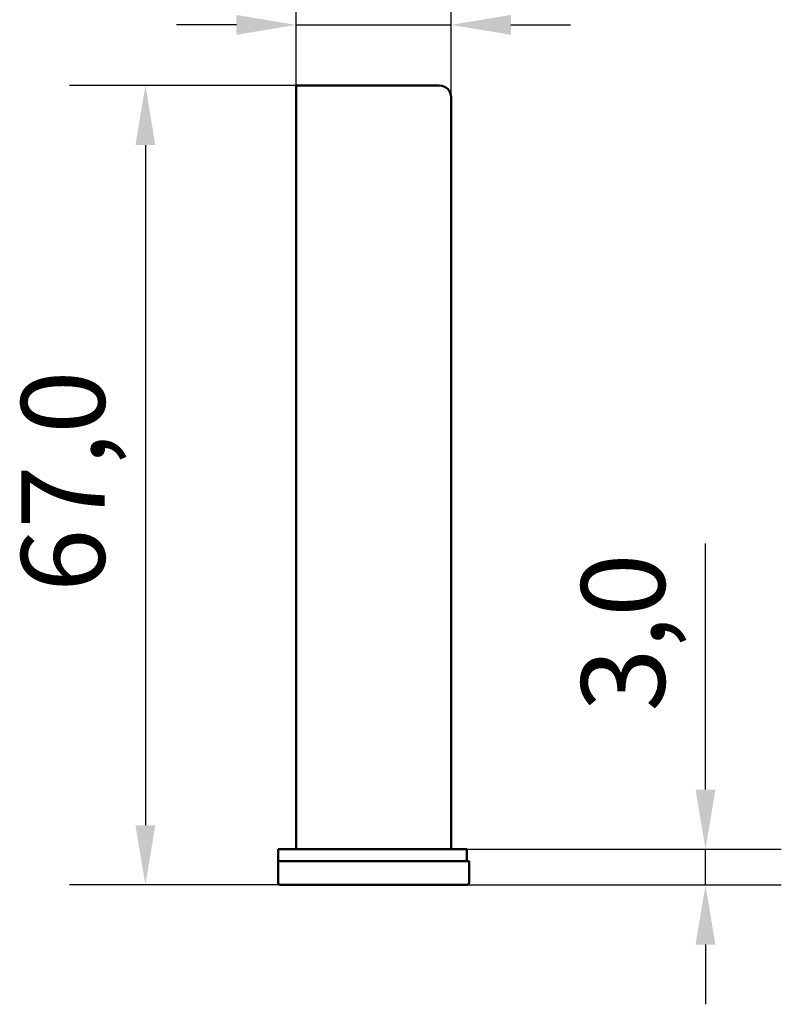
# Model space of a CAD drawing. Units: millimetres. Extents: x 0 to 4762, y -155 to 210.
# Drawn here: x 112 to 144, y 64 to 106 of the extents above; entities that cross this region are included whole.
import ezdxf

# ---------------------------------------------------------------- set-up
doc = ezdxf.new("R2010")
doc.units = ezdxf.units.MM
doc.layers.add('Kóta (ISO)', color=7, linetype='Continuous', lineweight=25)
doc.layers.add('Viditelná (ISO)', color=7, linetype='Continuous', lineweight=50)
doc.styles.add('Text poznámky (ISO)', font='tahoma.ttf')
doc.dimstyles.new('Výchozí (ISO)', dxfattribs={"dimtxt": 3.5, "dimasz": 2.5, "dimexe": 3.175, "dimexo": 0, "dimgap": 0.762, "dimtad": 1, "dimdec": 1, "dimrnd": 1e-08, "dimzin": 0, "dimtxsty": 'Text poznámky (ISO)', "dimcen": 0.09, "dimdle": 10, "dimclrd": 256, "dimclre": 256, "dimclrt": 256, "dimazin": 0, "dimtfac": 1.001486, "dimtmove": 0, "dimatfit": 3, "dimfxl": 1, "dimtolj": 1, "dimtzin": 0, "dimlwd": -1, "dimlwe": -1, "dimarcsym": 0})

# ---------------------------------------------------------------- blocks, each defined once
blk = doc.blocks.new('*D14')
at = {"layer": 'Defpoints', "color": 0, "transparency": 16777216}
for p in [(129.933, 105.36), (123.433, 102.323), (129.933, 102.323)]:
    blk.add_point(p, dxfattribs=at)
at = {"layer": 'Kóta (ISO)', "transparency": 16777216}
for p, q in [((123.433, 102.323), (123.433, 108.535)), ((129.933, 102.323), (129.933, 108.535)), ((120.933, 105.36), (118.433, 105.36)), ((123.433, 105.36), (129.933, 105.36)), ((132.433, 105.36), (134.933, 105.36))]:
    blk.add_line(p, q, dxfattribs=at)
for points in [[(120.933, 105.777), (120.933, 104.943), (123.433, 105.36)], [(132.433, 105.777), (132.433, 104.943), (129.933, 105.36)]]:
    blk.add_solid(points, dxfattribs=at)
at = {"layer": 'Kóta (ISO)', "transparency": 16777216, "insert": (122.376, 110.565), "char_height": 3.5, "attachment_point": 1, "style": 'Text poznámky (ISO)'}
blk.add_mtext('\\A1;13,0', dxfattribs=at)
blk = doc.blocks.new('*D15')
at = {"layer": 'Defpoints', "color": 0, "transparency": 16777216}
for p in [(123.433, 102.823), (117.124, 69.323), (122.783, 69.323)]:
    blk.add_point(p, dxfattribs=at)
at = {"layer": 'Kóta (ISO)', "transparency": 16777216}
for p, q in [((123.433, 102.823), (113.949, 102.823)), ((117.124, 100.323), (117.124, 71.823)), ((122.783, 69.323), (113.949, 69.323))]:
    blk.add_line(p, q, dxfattribs=at)
for points in [[(116.707, 100.323), (117.54, 100.323), (117.124, 102.823)], [(116.707, 71.823), (117.54, 71.823), (117.124, 69.323)]]:
    blk.add_solid(points, dxfattribs=at)
at = {"layer": 'Kóta (ISO)', "transparency": 16777216, "insert": (111.921, 81.6), "char_height": 3.5, "attachment_point": 1, "rotation": 90, "style": 'Text poznámky (ISO)'}
blk.add_mtext('\\A1;67,0', dxfattribs=at)
blk = doc.blocks.new('*D20')
at = {"layer": 'Defpoints', "color": 0, "transparency": 16777216}
for p in [(130.583, 70.823), (130.583, 69.323), (140.583, 69.323)]:
    blk.add_point(p, dxfattribs=at)
at = {"layer": 'Kóta (ISO)', "transparency": 16777216}
for p, q in [((140.583, 73.323), (140.583, 83.637)), ((130.583, 70.823), (143.758, 70.823)), ((140.583, 69.323), (140.583, 70.823)), ((130.583, 69.323), (143.758, 69.323)), ((140.583, 66.823), (140.583, 64.323))]:
    blk.add_line(p, q, dxfattribs=at)
for points in [[(140.166, 73.323), (141, 73.323), (140.583, 70.823)], [(140.166, 66.823), (141, 66.823), (140.583, 69.323)]]:
    blk.add_solid(points, dxfattribs=at)
at = {"layer": 'Kóta (ISO)', "transparency": 16777216, "insert": (135.379, 76.585), "char_height": 3.5, "attachment_point": 1, "rotation": 90, "style": 'Text poznámky (ISO)'}
blk.add_mtext('\\A1;3,0', dxfattribs=at)

msp = doc.modelspace()

# ---------------------------------------------------------------- linework, layer by layer
at = {"layer": 'Viditelná (ISO)'}
for p, q in [((123.433, 102.323), (123.433, 102.823)), ((129.433, 102.823), (123.433, 102.823)), ((123.433, 70.823), (123.433, 102.323)), ((129.933, 70.823), (129.933, 102.323)), ((122.683, 70.823), (130.583, 70.823)), ((122.683, 70.823), (122.683, 70.323)), ((130.583, 70.823), (130.583, 70.323)), ((122.683, 70.323), (126.658, 70.323)), ((122.683, 69.423), (122.683, 70.323)), ((130.683, 70.323), (126.658, 70.323)), ((130.683, 69.423), (130.683, 70.323)), ((130.583, 69.323), (122.783, 69.323))]:
    msp.add_line(p, q, dxfattribs=at)
for centre, radius, start, end in [((129.433, 102.323), 0.5, 0, 90), ((122.783, 69.423), 0.1, 180, 270), ((130.583, 69.423), 0.1, 270, 0)]:
    msp.add_arc(centre, radius, start, end, dxfattribs=at)

# ---------------------------------------------------------------- dimensions: what is measured, and where the dimension line sits
at = {"layer": 'Kóta (ISO)'}
dim = msp.add_linear_dim(base=(129.933, 105.36), p1=(123.433, 102.323), p2=(129.933, 102.323), dimstyle='Výchozí (ISO)', override={"dimgap": 0.762, "dimdec": 1, "dimlfac": 2, "dimtol": 0, "dimlim": 0, "dimtp": 0, "dimtm": 0, "dimtdec": 2, "dimtofl": 1, "dimatfit": 1}, dxfattribs=at)
dim.commit()
dim.dimension.update_dxf_attribs({"geometry": '*D14', "text_midpoint": (126.683, 105.36), "dimtype": 160})
for base, p1, p2, override, picture, middle in [((117.124, 69.323), (123.433, 102.823), (122.783, 69.323), {"dimgap": 0.762, "dimdec": 1, "dimlfac": 2, "dimtol": 0, "dimlim": 0, "dimtp": 0, "dimtm": 0, "dimtdec": 2, "dimtofl": 0, "dimatfit": 1}, '*D15', (117.124, 86.073)), ((140.583, 69.323), (130.583, 70.823), (130.583, 69.323), {"dimgap": 0.762, "dimdec": 1, "dimlfac": 2, "dimtol": 0, "dimlim": 0, "dimtp": 0, "dimtm": 0, "dimtdec": 2, "dimtofl": 1, "dimatfit": 1}, '*D20', (140.583, 79.73))]:
    dim = msp.add_linear_dim(base=base, p1=p1, p2=p2, angle=90, dimstyle='Výchozí (ISO)', override=override, dxfattribs=at)
    dim.commit()
    dim.dimension.update_dxf_attribs({"geometry": picture, "text_midpoint": middle, "dimtype": 160})

doc.saveas('drawing.dxf')
